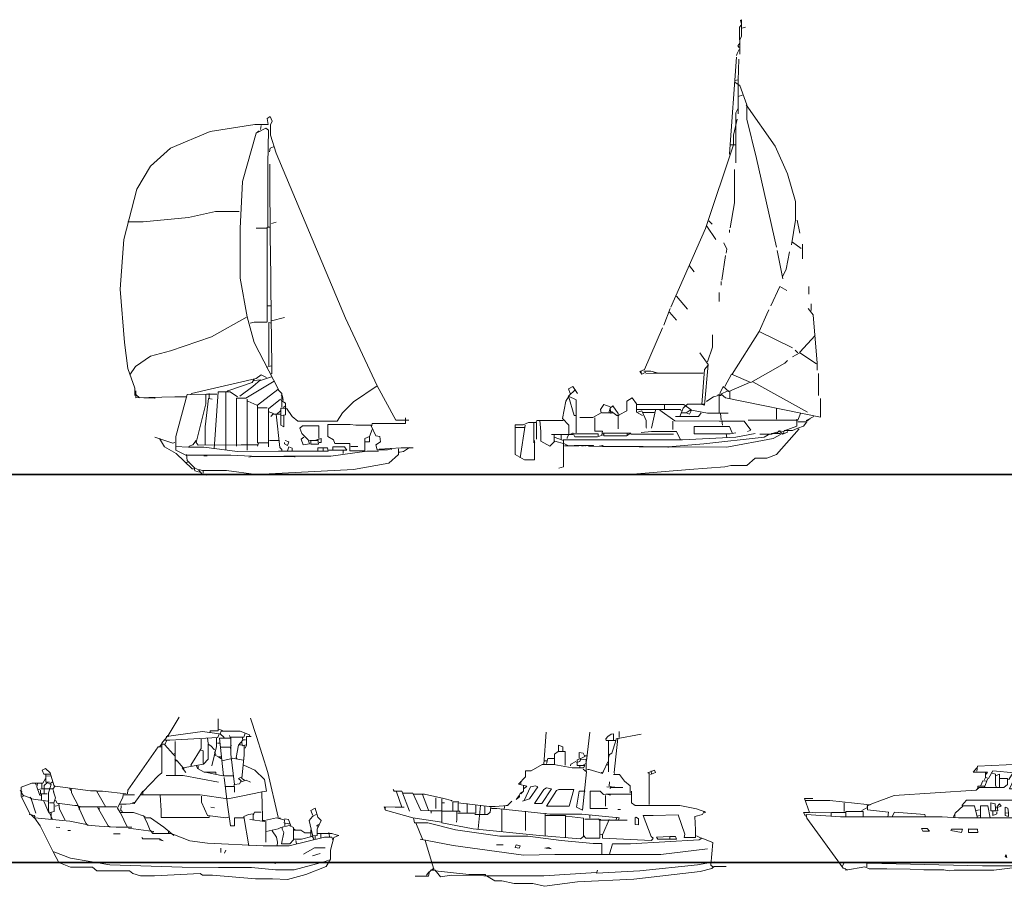
# Model space of a CAD drawing. Units: inches. Extents: x 27457 to 47015, y 2695 to 24313.
# Drawn here: x 33283 to 36135, y 15978 to 18486 of the extents above; entities that cross this region are included whole.
import ezdxf

# ---------------------------------------------------------------- set-up
doc = ezdxf.new("R2010")
doc.units = ezdxf.units.IN
doc.header["$MEASUREMENT"] = 0
doc.layers.add('a_MUEBLE', color=3, linetype='Continuous', lineweight=5)
doc.layers.add('a_TEXTO', color=7, linetype='Continuous', lineweight=0)

# ---------------------------------------------------------------- blocks, each defined once
blk = doc.blocks.new('ca_nav06')
at = {"layer": 'a_MUEBLE', "linetype": 'Continuous'}
for points in [[(-352, 228), (-352, 250), (-372, 306), (-382, 382), (-394, 536), (-384, 680), (-346, 826), (-306, 892), (-248, 944), (-134, 992), (-4, 1013), (34, 1013), (32, 1030), (40, 1036), (46, 1022), (41, 1012), (41, 982), (58, 930), (258, 452), (350, 256), (282, 210), (250, 178), (234, 154), (120, 154), (104, 168), (88, 192)], [(0, 988), (28, 1002), (35, 996), (33.5, 898), (33.5, 720), (34, 716)], [(14, 1010), (12, 998)], [(8, 994), (0, 988), (-40, 848), (-47, 712), (-47, 568), (-26, 456)], [(50, 948), (40, 944), (38, 934)], [(39, 898), (39.5, 792), (40.7, 754), (40.4, 672), (41.2, 652), (43.6, 456), (44.8, 316), (44.8, 292), (42, 290)], [(-50, 761), (-118, 761), (-196, 744), (-328, 731), (-372, 731)], [(32, 442), (32, 716), (40, 716)], [(44, 726), (58, 730)], [(32, 713), (0, 713)], [(32, 488), (42, 488)], [(64, 246), (-6, 382), (-26, 456), (-130, 398), (-248, 358), (-306, 342), (-350, 312), (-366, 288)], [(32, 441), (-6, 441), (-18, 438)], [(36, 314), (36, 440), (44, 438)], [(44, 444), (82, 454)], [(30, 310), (44, 314)], [(30, 280), (14, 288), (0, 278), (-188, 234), (-190, 230)], [(-6, 276), (-12, 266), (-82, 242), (-84, 240)], [(52, 270), (-30, 221), (-57, 221), (-57, 82)], [(-6, 272), (12, 274), (-10, 254), (-48, 226)], [(44, 282), (12, 272)], [(-349, 242), (-349, 222), (-236, 224), (-204, 224)], [(-348, 230), (-338, 222)], [(-14, 53), (-74, 55.5), (-204, 55.5), (-233, 70), (-233, 110), (-200, 231), (-144, 232.5), (-114, 232.5)], [(-146, 232), (-146, 204), (-174, 92), (-168, 85), (-44, 85.5), (4, 85.5)], [(-136, 234), (-136, 220)], [(-122, 74), (-110, 239), (-76, 239), (-54, 224)], [(-88, 240), (-88, 70)], [(74, 194), (74, 234), (62, 246), (4, 200), (4, 91), (36, 91)], [(72, 230), (76, 226), (78, 214)], [(350, 256), (404, 157), (442, 157)], [(-326, 222), (-294, 222), (-294, 220)], [(-148, 86), (-148, 138), (-138, 220), (-128, 218)], [(-26, 218), (-26, 70)], [(-24, 212), (2, 200)], [(70, 218), (35, 190), (35, 80)], [(72, 214), (85, 206), (85, 172), (72, 170)], [(4, 193), (32, 193)], [(34, 182), (50, 176), (42, 168)], [(50, 174), (70, 174)], [(58, 174), (68, 78), (74, 72), (74, 66)], [(70, 184), (60, 174)], [(80, 170), (80, 138), (71, 142), (71, 192), (86, 190)], [(86, 198), (78, 194)], [(328, 110), (314, 104), (314, 68), (271, 68), (271, 89), (228, 89), (224, 100), (207, 110), (207, 144), (272, 144), (288, 142), (332, 142), (346, 112), (358, 110), (360, 94), (346, 86), (350, 71), (380, 71), (390, 74), (392, 72)], [(432, 164), (432, 147), (336, 147), (334, 138)], [(138, 108), (130, 102), (136, 86), (154, 88), (150, 100), (132, 118), (126, 134), (134, 141), (181, 141), (181, 104)], [(336, 130), (328, 110), (328, 94), (314, 94)], [(-294, 108), (-242, 90), (-236, 92)], [(-280, 104), (-266, 80), (-232, 60), (-186, 16), (-182, 16)], [(-174, 98), (-184, 86), (-194, 82), (-194, 80)], [(6, 90), (4, 82)], [(38, 98), (64, 98)], [(84, 98), (94, 94), (90, 84), (82, 88), (82, 92)], [(178, 98), (154, 98)], [(178, 102), (180, 87), (158, 87), (158, 96)], [(170, 98), (188, 104), (188, 92), (182, 92)], [(-234, 81), (-196, 78.5), (-152, 78.5), (-54, 66), (64, 67), (180, 67.5), (208, 67.5), (206, 77), (178, 77), (178, 68)], [(-202, 58), (-200, 40), (-180, 20), (-178, 10), (-164, 6)], [(412, 74), (412, 58), (384, 32), (282, 14), (0, 0), (-86, 11), (-156, 11), (-166, 14)], [(354, 67), (320, 67), (216, 53), (80, 53)], [(90, 68), (94, 80), (104, 76), (104, 68)], [(194, 76), (194, 68)], [(210, 70), (262, 70), (256, 80), (222, 80), (222, 70)], [(252, 68), (252, 60)], [(274, 81), (294, 81)], [(356, 73), (420, 76.5), (454, 76.5)], [(444, 78), (426, 66), (416, 64), (414, 64)], [(-194, 36), (-204, 34)], [(-152, 54), (-142, 54)], [(-22, 50), (-12, 52), (96, 52), (112, 52), (112, 50)], [(-180, 20), (-166, 12), (-158, 2), (-144, -2)], [(-154, 12), (-154, 4)]]:
    blk.add_lwpolyline(points, dxfattribs=at)
blk = doc.blocks.new('ca_nav07')
at = {"layer": 'a_MUEBLE', "linetype": 'Continuous'}
for points in [[(326, 1306), (324, 1314), (327, 1316), (327, 1268), (322, 1258), (322, 1238), (322, 1216)], [(326, 1300), (321, 1294), (321, 1258)], [(328, 1292), (338, 1294)], [(320, 1230), (314, 1218), (312, 1212)], [(322, 1248), (316, 1240), (320, 1236)], [(312, 1208), (292, 928), (294, 926)], [(319, 1202), (317.5, 1140), (317.5, 1082)], [(316, 1142), (308, 1140)], [(308, 1134), (322, 1126), (342, 1070), (342, 1028), (370, 914), (428, 658)], [(330, 1098), (317, 1094), (317, 1044)], [(316, 1058), (310, 1046), (310, 902)], [(340, 1070), (424, 950), (460, 870), (483, 790), (483, 736), (472, 664)], [(314, 1028), (304, 982), (304, 956)], [(304, 954), (222, 712), (122, 484)], [(310, 954), (294, 954)], [(306, 882), (306, 786), (294, 714)], [(226, 718), (252, 680)], [(232, 734), (242, 724)], [(488, 736), (496, 698)], [(292, 708), (292, 700)], [(276, 670), (284, 652), (282, 640)], [(474, 672), (500, 654)], [(503, 666), (503, 624)], [(280, 634), (270, 562)], [(430, 648), (446, 566)], [(466, 644), (456, 594), (446, 574)], [(176, 604), (190, 586)], [(268, 558), (268, 548)], [(458, 532), (438, 544), (412, 488)], [(522, 544), (522, 522)], [(138, 516), (170, 478)], [(262, 526), (262, 500)], [(529, 474), (529, 494)], [(120, 480), (102, 432)], [(118, 470), (138, 446)], [(378, 414), (400, 464), (406, 476)], [(520, 480), (534, 462), (546, 322), (546, 302)], [(50, 296), (38, 290), (32, 298), (46, 304), (98, 424)], [(228, 326), (243, 368), (243, 404)], [(300, 290), (378, 414), (474, 366)], [(540, 402), (496, 354), (496, 352)], [(206, 352), (230, 318), (220, 200), (212, 202), (220, 304), (230, 316)], [(474, 340), (496, 352), (544, 320)], [(490, 352), (482, 360)], [(278, 254), (298, 290), (354, 266), (452, 322), (460, 330)], [(36, 300), (36, 292)], [(44, 299), (64, 299), (82, 294)], [(50, 291), (72, 292.5), (98, 293.2), (216, 293.2)], [(550, 292), (550, 228), (550, 228)], [(350, 266), (290, 240), (274, 254), (264, 234)], [(360, 268), (518, 180)], [(-170, 234), (-174, 248), (-162, 254), (-148, 234)], [(-154, 246), (-174, 226), (-158, 170), (-154, 170)], [(288, 242), (266, 232), (258, 230)], [(268, 232), (280, 222), (556, 166), (556, 220)], [(293, 240), (293, 220)], [(-174, 224), (-182, 212), (-192, 162), (-173, 142), (-173, 116), (-178, 106), (-178, 104)], [(-174, 226), (-152, 216), (-152, 120)], [(-54, 196), (-72, 202), (-82, 188), (-80, 178), (-104, 165), (-142, 165)], [(-28, 172), (-5, 184), (-5, 212), (10, 222), (23, 204), (23, 180), (40, 170)], [(22, 202), (160, 202), (182, 186), (176, 174), (166, 178), (178, 186), (180, 184)], [(104, 202), (104, 190)], [(148, 168), (158, 192), (170, 203), (220, 203)], [(260, 228), (246, 224), (226, 212), (224, 212)], [(262, 178), (262, 228), (268, 228)], [(-78, 178), (-46, 178)], [(-54, 192), (-58, 178)], [(-31, 132), (-31, 176), (-46, 198), (-54, 192), (-52, 176)], [(-50, 182), (-34, 170), (-28, 170)], [(24, 188), (150, 188), (152, 184)], [(26, 180), (38, 184), (51, 156), (51, 136), (52, 134)], [(40, 179), (74, 179)], [(78, 186), (66, 134)], [(90, 186), (134, 155), (262, 154.5), (334, 154.5), (354, 128), (344, 124)], [(210, 178), (202, 168), (136, 168)], [(154, 178), (166, 178)], [(182, 186), (228, 177), (288, 177)], [(266, 176), (268, 158)], [(498, 176), (490, 157), (346, 157)], [(428, 190), (428, 160)], [(-267, 102), (-267, 150), (-290, 150), (-306, 143), (-329, 143), (-329, 58), (-302, 42), (-273, 42), (-273, 98)], [(-275, 150), (-275, 92), (-272, 90)], [(-190, 156), (-266, 156), (-268, 152)], [(-257, 156), (-254.5, 124), (-254.5, 96), (-228, 82), (-214, 96), (-186, 88), (-176, 84)], [(-98, 164), (-98, 125), (-76, 125), (-78, 114)], [(128, 154), (128, 130)], [(270, 156), (272, 142)], [(487, 160), (487, 140), (450, 126), (448, 118)], [(450, 127), (474, 127), (490, 134), (506, 140), (516, 152), (490, 152)], [(536, 168), (514, 156)], [(526, 162), (516, 154)], [(-328, 136), (-302, 136)], [(-300, 142), (-314, 48)], [(-162, 115), (-224, 115)], [(366, 118), (310, 108), (156, 100), (-176, 100), (-190, 100)], [(-168, 117), (-88, 117), (-88, 112)], [(-162, 120), (-156, 109), (-90, 109), (-74, 114)], [(-76, 119), (6, 119), (-6, 112), (-72, 112), (-72, 118)], [(-4, 120), (-4, 112)], [(494, 132), (428, 58), (400, 47), (366, 47), (342, 26), (296, 26), (278, 22), (176, 14), (0, 0)], [(130, 116), (38, 116), (6, 116)], [(442, 116), (418, 104), (284, 79), (116, 79.5), (30, 79.5)], [(36, 121), (66, 124.5), (138, 124.5), (150, 100)], [(428, 122), (404, 114), (392, 108), (218, 88), (114, 80), (114, 78)], [(300, 120), (292, 139), (190, 139), (190, 117), (294, 117), (310, 120)], [(282, 118), (284, 106)], [(416, 116), (380, 116)], [(414, 118), (440, 118)], [(428, 118), (436, 126), (448, 124)], [(436, 126), (446, 116), (460, 122), (460, 124)], [(-216, 114), (-216, 96)], [(-216, 108), (-189, 98), (-189, 22), (-202, 18)], [(-196, 114), (-196, 102)], [(-186, 83), (-144, 83)], [(-158, 84), (-116, 84), (-102, 84), (-102, 82)], [(-136, 82), (-126, 84), (-126, 82)], [(-116, 82), (-76, 81), (42, 81)], [(-86, 82), (-76, 84), (-74, 82)]]:
    blk.add_lwpolyline(points, dxfattribs=at)
blk = doc.blocks.new('ca_nav13')
at = {"layer": 'a_MUEBLE', "linetype": 'Continuous'}
for points in [[(348.8, 420.8), (316.8, 368), (318.4, 364.8)], [(461.6, 416), (461.6, 380.8), (438.4, 380.8), (438.4, 377.6)], [(635.2, 131.2), (604.8, 260.8), (572.8, 364.8), (555.2, 417.6)], [(310.4, 364.8), (416, 379.2), (464, 372.8), (460.8, 361.6), (321.6, 353.6), (305.6, 353.6), (315.2, 368), (316.8, 368)], [(462.4, 385.6), (473.6, 382.4)], [(478.4, 361.6), (467.2, 372.8), (470.4, 380), (524.8, 380), (552, 369.6), (553.6, 364.8)], [(539.2, 374.4), (536, 362.4), (498.4, 362.4), (498.4, 313.6), (508.8, 225.6), (507.2, 222.4)], [(305.6, 355.2), (298.4, 345.6), (298.4, 259.2), (288, 251.2), (243.2, 204.8), (243.2, 196.8)], [(291.2, 334.4), (297.6, 342.4), (307.2, 342.4)], [(312, 352), (307.2, 340.8), (331.2, 313.6), (336, 315.2)], [(336, 299.2), (342.4, 294.4), (360, 273.6), (419.2, 284.8), (432, 299.2), (432, 342.4), (440, 337.6), (451.2, 326.4)], [(336.8, 350.4), (336.8, 252.8)], [(412, 356.8), (412, 329.6), (382.4, 281.6), (384, 280)], [(430.4, 360), (432, 345.6), (433.6, 342.4)], [(456.8, 360), (456.8, 336), (443.2, 280)], [(459.2, 345.6), (465.6, 345.6)], [(505.6, 250.4), (476.8, 250.4), (465.6, 360), (496, 360)], [(494.4, 368), (497.6, 360)], [(531.2, 363.2), (532.8, 353.6), (520, 339.2), (513.6, 304), (515.2, 300.8)], [(529.6, 350.4), (531.2, 337.6), (542.4, 340.8)], [(532.8, 355.2), (540.8, 355.2)], [(539.2, 331.2), (543.2, 339.2), (543.2, 364.8), (556.8, 364.8)], [(198.4, 198.4), (200, 209.6), (288, 334.4), (296, 334.4)], [(408, 326.4), (418.4, 323.2), (418.4, 286.4)], [(451.2, 320), (454.4, 312)], [(496, 333.6), (468.8, 333.6)], [(499.2, 339.2), (497.6, 329.6)], [(520, 340.8), (528, 340.8)], [(536.8, 337.6), (536.8, 312), (529.6, 243.2), (537.6, 238.4)], [(331.2, 313.6), (336, 308.8)], [(336, 294.4), (342.4, 294.4)], [(449.6, 312), (462.4, 305.6), (468.8, 300.8), (470.4, 300.8)], [(462.4, 305.6), (470.4, 305.6)], [(502.4, 300.8), (472, 294.4)], [(502.4, 302.4), (534.4, 296)], [(-25.6, 256), (-43.2, 256), (-48, 267.2), (-38.4, 272), (-25.6, 259.2), (-14.4, 224), (-12.8, 220.8)], [(356.8, 273.6), (368, 260.8)], [(361.6, 273.6), (361.6, 267.2)], [(398.4, 280), (401.6, 272), (420.8, 261.6), (454.4, 261.6), (454.4, 256)], [(403.2, 280), (403.2, 272)], [(428.8, 260.8), (475.2, 251.2)], [(536, 281.6), (568, 267.2), (595.2, 240), (601.6, 206.4), (588, 204.8), (588.4, 164.8), (589.4, 134.4), (589.4, 118.4)], [(-38.4, 243.2), (-46.4, 229.6), (-78.4, 229.6), (-109.6, 217.6), (-109.6, 192), (-83.2, 139.2)], [(-68.8, 230.4), (-65.6, 224)], [(-62.4, 228.8), (-64, 219.2), (-56, 196.8), (-52.8, 193.6)], [(-49.6, 228.8), (-49.6, 212.8), (-60.8, 211.2)], [(-32, 232), (-42.4, 222.4), (-42.4, 200)], [(-37.6, 254.4), (-37.6, 232), (-27.2, 232)], [(-24, 251.2), (-36.8, 249.6)], [(-30.4, 228.8), (-22.4, 225.6), (-30.4, 201.6), (-30.4, 156.8), (-28.8, 144)], [(-17.6, 233.6), (-25.6, 228.8)], [(462.4, 232), (360, 252), (310.4, 252)], [(478.4, 246.4), (488, 166.4), (497.6, 105.6), (508.8, 105.6), (508.8, 128.8), (536, 128.8)], [(529.6, 248), (520, 243.2), (528, 236.8), (523.2, 227.2), (508.8, 225.6)], [(528, 233.6), (542.4, 238.4), (555.2, 232)], [(-112, 208), (-107.2, 204.8), (-108.8, 198.4)], [(-107.2, 200), (-102.4, 193.6), (-105.6, 190.4)], [(-52.8, 209.6), (-52.8, 198.4), (-33.6, 198.4)], [(-48, 213.6), (-17.6, 213.6), (-14.4, 203.2)], [(-16, 204.8), (-9.6, 187.2), (-14.4, 172.8), (-27.2, 172.8)], [(-17.6, 212.8), (-11.2, 220.8), (91.2, 207.2), (108.8, 207.2), (136, 160)], [(30.4, 216), (33.6, 208)], [(35.2, 214.4), (36.8, 201.6), (57.6, 160.8), (168, 160.8)], [(108.8, 206.4), (126.4, 206.4), (195.2, 198.4)], [(187.2, 200), (185.6, 188.8), (169.6, 156.8), (177.6, 144.8), (216, 144.8), (249.6, 132.8)], [(243.2, 206.4), (235.2, 195.2), (217.6, 170.4), (195.2, 168.4), (177.6, 168.4), (174.4, 168)], [(588.8, 204.8), (528, 192), (489.6, 184), (409.6, 196), (382.4, 195.6), (286.4, 196.2), (235.2, 196.2)], [(508.8, 203.2), (508.8, 220), (481.6, 220)], [(-102.4, 193.6), (-78.4, 185.6)], [(-83.2, 188.8), (-80, 184)], [(-67.2, 142.4), (-80, 184), (-32, 177.6), (-28.8, 179.2)], [(-50.4, 198.4), (-50.4, 179.2)], [(-43.2, 177.6), (-28.8, 144), (-13.6, 147.2), (-13.6, 166.4), (-14.4, 172.8)], [(-9.6, 180.8), (-4.8, 171.2), (46.4, 164.8), (54.4, 164.8)], [(188.8, 196), (219.2, 196)], [(220.8, 174.4), (212.8, 172.8)], [(293.6, 195.2), (296.4, 150.4), (296.4, 130.4), (435.2, 130.4), (435.2, 136)], [(413.6, 192), (413.6, 174.4), (430.4, 136), (483.2, 129.6), (491.2, 131.2)], [(-27.2, 144), (-19.2, 126.4)], [(-22.4, 144), (-22.4, 126.4)], [(-1.6, 164.8), (-11.2, 163.2)], [(0, 169.6), (1.6, 155.2), (17.6, 123.2)], [(56, 163.2), (78.4, 113.6), (83.2, 108), (116.8, 105.2), (166.4, 102.2), (211.2, 102.2)], [(60.8, 163.2), (59.2, 153.6)], [(112, 160), (142.4, 105.6), (142.4, 104)], [(116.8, 158.4), (116.8, 152)], [(177.6, 145.6), (198.4, 100.8)], [(180.8, 164.8), (179.2, 150.4), (184, 147.2)], [(440, 160), (451.2, 158.4)], [(585.6, 145.6), (566.4, 145.6), (563.2, 136)], [(736, 136), (729.6, 150.4), (742.4, 156.8), (750.4, 131.2), (760, 121.6), (748, 96), (748, 78.4), (736, 76.8)], [(-86.4, 139.2), (-72, 136), (-68.8, 131.2)], [(-81.6, 139.2), (-72, 129.6), (-70.4, 129.6)], [(809.6, 78.4), (796.8, 72), (786.4, 35.2), (786.4, 9.6), (774.4, -11.2), (715.2, -35.2), (662.4, -48.8), (619.2, -47.6), (569.6, -47.6), (444.8, -36.8), (416, -36.8), (409.6, -32), (276.8, -38.4), (236.8, -38.4), (214.4, -32), (204.8, -24), (110.4, -24), (97.6, -13.6), (33.6, -13.6), (0, 0), (-16, 28.8), (-54.4, 105.6), (-70.4, 129.6), (32, 120), (84.8, 108.8)], [(244.8, 136), (248, 129.6)], [(264, 92.8), (254.4, 116.8), (248, 129.6), (265.6, 129.6), (304, 102.4), (332.8, 78.4)], [(550.4, 48), (536, 132.8), (548.8, 139.2), (563.2, 140.8), (563.2, 124.8)], [(596.8, 118.4), (553.6, 124.8)], [(651.2, 123.2), (630.4, 129.6), (595.2, 121.6), (592, 121.6)], [(599.2, 120), (599.2, 59.2)], [(633.6, 129.6), (641.6, 128)], [(672, 105.6), (665.6, 124.8), (654.4, 126.4), (652.8, 115.2), (665.6, 112), (670.4, 112)], [(745.6, 139.2), (734.4, 132.8), (724.8, 121.6), (737.6, 67.2)], [(-8, 102.4), (3.2, 100.8)], [(25.6, 92.8), (33.6, 92.8)], [(142.4, 105.6), (148.8, 102.4)], [(201.6, 99.2), (273.6, 89.6), (273.6, 88)], [(265.6, 92.8), (272, 84), (324.8, 84), (379.2, 62.4), (430.4, 56), (592, 48), (667.2, 48), (769.6, 72.8), (790.4, 72.8), (793.6, 65.6)], [(318.4, 91.2), (316.8, 83.2)], [(600, 89.6), (635.2, 97.6), (643.2, 100.8), (667.2, 107.2), (679.2, 100.8), (679.2, 65.6), (668.8, 54.4), (644.8, 54.4), (651.2, 86.4), (646.4, 96), (646.4, 100.8)], [(617.6, 91.2), (630.4, 73.6), (633.6, 59.2), (632, 48)], [(654.4, 113.6), (654.4, 105.6)], [(680, 97.6), (684.8, 94.4)], [(681.6, 93.6), (700.8, 93.6), (712, 85.6), (728, 85.6)], [(729.6, 94.4), (729.6, 75.2)], [(752, 110.4), (747.2, 105.6), (748.8, 102.4)], [(782.4, 86.4), (784, 75.2)], [(158.4, 83.2), (177.6, 83.2)], [(299.2, 64), (291.2, 68), (243.2, 68), (240, 72)], [(291.2, 65.6), (302.4, 62.4)], [(680, 67.2), (702.4, 67.2), (732.8, 75.2), (736, 73.6)], [(686.4, 64), (688, 54.4)], [(742.4, 76.8), (742.4, 67.2)], [(750.4, 84), (790.4, 84), (803.2, 80), (811.2, 78.4)], [(758.4, 81.6), (758.4, 70.4)], [(-14.4, 30.4), (33.6, 12.8), (147.2, -6.4), (356.8, -13.6), (462.4, -14.8), (558.4, -14.8), (627.2, -20.8), (681.6, -20.8), (771.2, 3.2), (780.8, 6.4)], [(468.8, 41.6), (468.8, 28.8)], [(483.2, 35.2), (480, 27.2)], [(771.2, 42.4), (740.8, 42.4), (708.8, 24)], [(756.8, 25.6), (734.4, 19.2)], [(438.4, -0.8), (620.8, -0.8), (628.8, -3.2)]]:
    blk.add_lwpolyline(points, dxfattribs=at)
blk = doc.blocks.new('ca_nav14')
at = {"layer": 'a_MUEBLE', "linetype": 'Continuous'}
for points in [[(330.7, 377.5), (324.3, 284.7)], [(457.1, 377.5), (447.5, 294.3), (445.9, 292.7)], [(525.9, 355.1), (525.9, 372.7), (519.5, 371.1), (509.9, 364.7), (503.5, 358.3), (505.1, 353.5), (530.7, 353.5)], [(511.5, 310.3), (521.1, 316.7), (532.3, 351.9), (533.9, 358.3), (605.9, 371.1)], [(541.9, 361.5), (541.9, 379.1)], [(511.5, 351.9), (511.5, 262.3)], [(538.7, 359.9), (527.5, 260.7), (529.1, 257.5)], [(426.7, 302.3), (426.7, 318.3), (437.9, 316.7), (442.7, 307.1), (433.1, 302.3), (420.3, 297.5), (420.3, 280.7), (442.7, 280.7), (439.5, 274.3), (405.9, 274.3), (353.1, 283.9), (319.5, 283.9), (287.5, 265.5), (270.7, 265.5), (270.7, 247.9), (250.7, 227.1), (274.7, 220.7), (266.7, 214.3)], [(355.5, 284.7), (355.5, 313.5), (365.9, 321.5), (385.9, 321.5), (385.9, 281.5)], [(366.7, 323.1), (366.7, 339.1), (378.7, 334.3), (378.7, 323.1)], [(324.3, 294.3), (332.3, 294.3)], [(353.1, 300.7), (335.5, 300.7), (332.3, 286.3)], [(417.1, 292.7), (402.7, 284.7), (401.1, 279.9)], [(431.5, 302.3), (428.3, 292.7), (418.7, 289.5)], [(431.5, 297.5), (446.7, 299.1), (446.7, 263.9), (447.5, 262.3)], [(447.5, 287.9), (439.5, 283.1)], [(442.7, 308.7), (449.1, 308.7)], [(509.9, 291.1), (497.1, 263.9), (493.9, 257.5), (455.5, 268.7), (450.7, 268.7)], [(513.1, 310.3), (511.5, 302.3)], [(437.9, 270.3), (447.5, 262.3), (436.3, 151.9), (426.7, 156.7), (418.7, 159.9), (426.7, 206.3), (444.3, 206.3)], [(428.3, 281.5), (428.3, 273.5)], [(497.1, 262.3), (490.7, 260.7)], [(505.1, 283.1), (511.5, 283.1)], [(625.1, 260.7), (629.1, 257.5), (629.1, 167.9)], [(628.3, 260.7), (644.3, 267.1), (647.5, 260.7), (633.1, 254.3)], [(634.7, 265.5), (636.3, 255.9)], [(257.1, 235.1), (257.1, 227.1)], [(513.1, 220.7), (514.7, 233.5)], [(525.9, 255.1), (543.5, 255.1), (557.9, 235.1), (573.9, 222.3), (573.9, 201.5)], [(-64.5, 148.7), (-86.9, 206.3), (-109.3, 206.3), (-112.5, 211.1)], [(-102.9, 204.7), (-86.9, 159.9)], [(-83.7, 200.7), (-54.9, 200.7), (-32.5, 150.3), (-5.3, 149.5), (28.3, 149.5)], [(260.3, 203.1), (255.5, 199.9), (252.3, 193.5), (244.3, 182.3), (253.9, 190.3), (253.9, 193.5)], [(265.1, 223.9), (265.1, 206.3), (257.1, 198.3)], [(261.9, 177.5), (282.7, 183.9), (306.7, 219.1), (300.3, 222.3), (285.9, 219.1), (266.7, 179.1)], [(332.3, 215.9), (346.7, 212.7), (317.9, 171.1), (297.1, 171.1), (324.3, 211.1), (332.3, 215.9)], [(367.5, 211.1), (410.7, 211.1), (397.9, 163.1), (332.3, 163.1), (361.1, 207.9), (367.5, 211.1)], [(577.1, 197.5), (503.5, 197.5), (497.1, 196.7), (487.5, 206.3), (458.7, 206.3), (458.7, 155.9), (508.3, 155.9)], [(506.7, 219.1), (553.1, 216.7), (517.9, 216.7)], [(517.9, 220.7), (516.3, 212.7)], [(577.9, 206.3), (577.9, 172.7), (588.3, 164.7), (717.9, 164.7), (765.9, 155.1), (793.1, 145.5), (788.3, 143.9)], [(-53.3, 197.5), (-21.3, 197.5), (34.7, 185.5), (57.1, 179.1), (58.7, 177.5)], [(-27.7, 196.7), (-10.1, 151.9)], [(11.5, 187.1), (11.5, 156.7)], [(28.3, 172.7), (36.3, 172.7)], [(29.1, 183.9), (29.1, 115.1), (119.5, 97.5), (311.5, 78.3), (429.9, 68.7), (439.5, 75.1), (439.5, 127.9), (389.9, 134.3), (388.3, 132.7)], [(60.3, 148.7), (60.3, 175.1), (77.9, 175.1)], [(231.5, 177.5), (218.7, 164.7), (183.5, 162.3), (165.9, 162.3), (76.3, 172.7), (76.3, 150.3)], [(502.7, 193.5), (502.7, 163.1)], [(509.9, 196.7), (516.3, 195.1), (516.3, 196.7)], [(28.3, 116.7), (-54.9, 129.5), (-134.9, 151.9), (-138.1, 160.7), (-106.1, 160.3), (-80.5, 160.3)], [(-134.9, 159.9), (-136.5, 153.5)], [(-2.1, 148.7), (-2.1, 142.3)], [(28.3, 148.7), (81.1, 148.7), (81.1, 145.5)], [(72.3, 148.7), (72.3, 124.7), (71.5, 116.7)], [(126.7, 166.3), (126.7, 143.1), (74.7, 143.1)], [(101.9, 171.1), (101.9, 142.3)], [(170.7, 159.9), (169.1, 145.5), (161.1, 139.1), (124.3, 139.1)], [(140.3, 164.7), (133.9, 97.5)], [(153.1, 163.1), (153.1, 137.5)], [(172.3, 155.9), (188.3, 155.9), (341.9, 139.9), (434.7, 139.9), (541.9, 129.5), (540.3, 123.1)], [(202.7, 153.5), (202.7, 91.1)], [(210.7, 164.7), (209.1, 155.1)], [(221.9, 166.3), (215.5, 164.7)], [(270.7, 148.7), (270.7, 92.7)], [(788.3, 148.7), (783.5, 139.1), (761.9, 132.7), (763.1, 94.3), (763.1, 72.7), (730.7, 72.7), (732.3, 81.5), (713.1, 138.3), (641.1, 136.3), (612.3, 136.3), (634.7, 75.1), (641.1, 70.3), (636.3, 63.9), (493.9, 70.3), (493.9, 79.9)], [(538.7, 153.5), (546.7, 153.5)], [(-53.3, 129.5), (-50.1, 114.3), (-11.7, 114.3), (68.3, 94.3), (196.3, 75.9), (277.9, 75.9), (373.9, 63.9), (466.7, 55.1), (492.3, 55.1), (492.3, 22.3)], [(-46.9, 115.1), (-27.7, 67.1)], [(328.3, 142.3), (328.3, 78.3)], [(329.1, 135.9), (386.7, 135.9), (386.7, 73.5)], [(439.5, 78.3), (445.9, 70.3), (486.7, 70.3), (486.7, 122.3), (565.9, 122.3)], [(442.7, 125.5), (482.7, 125.5), (489.1, 124.7)], [(457.1, 135.9), (457.1, 127.9)], [(482.7, 126.3), (485.9, 121.5)], [(513.1, 124.7), (495.5, 81.5), (487.5, 79.9)], [(535.5, 131.1), (533.9, 124.7)], [(591.5, 131.1), (598.7, 126.3), (598.7, 108.7), (589.1, 110.3), (589.1, 129.5), (591.5, 131.1)], [(-34.1, 67.1), (61.9, 49.5), (265.1, 21.5), (356.3, 23.5), (663.5, 23.5), (797.9, 39.9)], [(-19.7, 63.9), (5.9, -19.3), (5.9, -20.9)], [(514.7, 23.9), (522.7, 54.3), (575.5, 54.3), (773.9, 65.5), (781.9, 70.3), (813.9, 57.5), (807.5, -8.1), (813.9, -12.9)], [(689.1, 75.1), (650.7, 73.5), (653.9, 67.1), (708.3, 67.1), (705.1, 75.1), (689.1, 75.1)], [(689.1, 73.5), (689.1, 67.1)], [(765.9, 76.7), (780.3, 70.3)], [(186.7, 51.1), (205.9, 51.1)], [(244.3, 51.1), (255.5, 47.9), (252.3, 41.5), (241.1, 43.1), (244.3, 51.1)], [(330.7, 41.5), (345.1, 39.9), (338.7, 43.1), (327.5, 41.5)], [(479.5, -22.5), (476.3, -30.5), (602.7, -24.1), (769.1, -6.5), (817.1, 1.5)], [(-6.9, -25.7), (-10.1, -39.3), (-48.5, -39.3)], [(5.9, -16.1), (-10.1, -28.9), (-14.9, -35.3), (-16.5, -36.9)], [(-3.7, -22.5), (9.1, -22.5), (25.1, -41.7), (57.1, -36.9), (149.9, -38.5), (324.3, -38.5), (476.3, -28.9)], [(9.1, -24.1), (106.7, -34.5), (154.7, -34.5), (154.7, -38.5)], [(157.9, -38.5), (181.9, -52.9), (202.7, -52.9), (237.9, -60.9), (292.3, -60.9), (325.9, -68.9), (421.9, -56.1), (585.1, -48.1), (777.1, -25.7), (810.7, -17.7), (817.1, -11.3), (844.3, -11.3), (852.3, -11.3)]]:
    blk.add_lwpolyline(points, dxfattribs=at)
blk = doc.blocks.new('ca_nav15')
at = {"layer": 'a_MUEBLE', "linetype": 'Continuous'}
for points in [[(398.9, 273.6), (387.7, 261.6), (429.3, 261.6), (426.1, 256)], [(398.9, 264), (400.5, 278.4), (525.3, 284.8), (926.9, 268), (979.7, 268)], [(423.7, 262.4), (423.7, 246.4), (419.7, 238.4)], [(424.5, 246.4), (432.5, 243.2), (445.3, 265.6), (507.7, 259.2), (515.7, 261.6), (568.5, 261.6), (539.7, 213.6), (493.3, 213.6), (512.5, 254.4), (512.5, 257.6)], [(440.5, 259.2), (452.5, 256), (452.5, 224), (454.9, 219.2)], [(504.5, 260.8), (491.7, 240), (490.1, 240)], [(531.7, 284.8), (549.3, 284.8), (550.9, 283.2)], [(624.5, 193.6), (605.3, 254.4), (598.9, 249.6), (598.9, 212), (555.7, 212), (566.9, 235.2), (582.9, 263.2), (608.5, 261.2), (685.3, 261.2), (693.3, 257.6)], [(674.9, 259.2), (674.9, 200)], [(685.3, 259.2), (699.7, 256), (814.9, 256)], [(818.1, 248), (818.1, 257.6), (816.5, 249.6), (834.1, 144), (826.1, 128.8), (782.9, 128.4), (704.5, 128.4), (694.9, 132.8), (691.7, 131.2)], [(699.7, 257.6), (709.3, 214.4), (709.3, 211.2)], [(802.1, 254.4), (800.5, 260.8)], [(974.9, 264), (974.9, 254.4)], [(466.1, 243.2), (487.7, 243.2), (487.7, 225.6), (477.3, 216.8), (405.3, 216.8), (397.3, 209.6), (158.9, 193.6), (94.9, 169.6), (80.5, 163.2)], [(426.1, 235.2), (416.5, 236.8), (410.1, 222.4)], [(429.3, 241.6), (421.3, 217.6)], [(453.3, 251.2), (464.5, 256), (464.5, 219.2)], [(688.5, 256), (694.9, 208), (698.1, 209.6)], [(787.7, 256), (794.1, 203.2), (800.5, 172.8), (829.3, 172.8)], [(798.9, 252.8), (806.9, 176)], [(981.3, 243.2), (974.9, 253.6), (926.9, 256.4), (837.3, 256.4), (829.3, 254.4), (845.3, 189.6), (970.1, 189.6), (970.1, 201.6)], [(962.1, 251.2), (968.5, 192)], [(971.7, 252.8), (974.9, 241.6)], [(998.9, 203.2), (981.3, 243.2), (974.9, 240), (986.1, 192), (1000.5, 190.4)], [(421.3, 220.8), (402.1, 220.8), (400.5, 211.2)], [(677.3, 208), (667.7, 204.8), (670.9, 198.4), (680.5, 203.2), (677.3, 208)], [(693.3, 211.2), (741.3, 211.2), (794.1, 204.8)], [(789.3, 224.8), (762.1, 224.8), (760.5, 214.4), (765.3, 208), (765.3, 206.4)], [(1018.1, 188), (1002.1, 188), (1000.5, 203.2), (1018.1, 192), (1042.1, 137.6), (1061.3, 120), (1067.7, 11.2), (1066.1, 4.8), (992.5, -0.8), (971.7, 0.4), (874.1, -1.4), (803.7, -1.4)], [(966.9, 212.8), (918.1, 212.8), (918.1, 192)], [(-76.3, 184.8), (-100.3, 184.8), (-85.9, 144.8), (-103.5, 144.8), (-97.1, 134.4)], [(-97.1, 179.2), (-26.7, 179.2), (80.5, 168), (91.7, 166.4)], [(14.1, 172.8), (14.1, 147.2)], [(355.7, 164.8), (368.5, 180.8), (530.1, 180.8), (536.5, 155.2), (544.5, 156.8), (544.5, 179.2), (562.1, 179.2), (573.3, 169.6), (598.9, 148.8), (616.5, 129.6)], [(453.3, 156.8), (469.3, 163.2), (464.5, 169.6), (458.1, 161.6), (459.7, 149.6), (439.7, 149.6), (439.7, 172.8), (451.7, 169.6), (453.3, 155.2), (451.7, 148.8)], [(674.1, 198.4), (666.1, 194.4), (624.5, 194.4), (624.5, 192)], [(797.3, 179.2), (789.3, 168.8), (731.7, 168.8), (731.7, 166.4)], [(814.9, 172.8), (818.1, 161.6), (827.7, 160)], [(1010.1, 198.4), (1005.3, 192), (1000.5, 192)], [(-85.9, 145.6), (-68.3, 144), (-21.9, 144.8), (18.1, 144.8)], [(19.7, 134.4), (19.7, 148), (69.3, 148), (69.3, 134.4)], [(80.5, 158.4), (66.1, 150.4)], [(82.1, 168), (82.1, 152), (142.9, 145.6), (141.3, 131.2)], [(152.5, 131.2), (160.5, 145.6), (248.5, 139.2), (250.1, 131.2)], [(330.1, 131.2), (336.5, 142.4), (358.9, 164), (392.5, 164), (400.5, 128)], [(406.9, 152), (397.3, 150.4)], [(437.3, 129.6), (430.9, 164), (409.3, 164), (409.3, 128)], [(445.3, 148.8), (445.3, 136), (456.5, 140.8), (456.5, 145.6)], [(490.1, 144), (490.1, 132.8), (481.3, 136), (481.3, 160), (488.5, 156.8), (490.1, 144)], [(490.1, 144), (482.1, 142.4)], [(720.5, 167.2), (690.9, 167.2), (690.9, 127.2), (667.7, 127.2), (678.9, 129.6), (680.5, 128)], [(722.1, 128), (717.3, 137.6), (717.3, 164.8), (808.5, 164.8), (808.5, 128)], [(828.5, 166.4), (828.5, 147.2), (816.5, 152), (819.7, 160)], [(656.5, 128.8), (346.1, 129.2), (298.1, 131.8), (3.7, 131.8), (-95.5, 139.2), (-93.9, 128), (11.7, -16), (24.5, -20.8)], [(-23.5, 142.4), (-23.5, 134.4)], [(334.9, 140.8), (334.9, 131.2)], [(408.5, 136), (398.9, 134.4)], [(888.5, 123.2), (880.5, 124.8), (1026.1, 124.8)], [(238.9, 98.4), (242.1, 90.4), (261.3, 90.4), (254.9, 98.4), (238.9, 98.4)], [(325.3, 96.8), (357.3, 96.8), (354.1, 86.4), (323.7, 92.8), (325.3, 96.8)], [(374.9, 97.6), (374.9, 87.2), (402.1, 87.2), (400.5, 96.8), (376.5, 96.8), (374.9, 97.6)], [(506.1, 97.6), (509.3, 89.6), (502.9, 86.4), (506.1, 97.6)], [(546.1, 96), (542.9, 83.2), (547.7, 88), (546.1, 96)], [(584.5, 96), (587.7, 88), (581.3, 86.4), (584.5, 96)], [(616.5, 91.2), (626.1, 94.4), (616.5, 94.4), (616.5, 86.4)], [(704.5, 92), (730.1, 92), (736.5, 92.8), (730.1, 102.4), (709.3, 102.4), (709.3, 92.8)], [(749.3, 101.6), (771.7, 101.6), (770.1, 93.6), (747.7, 93.6), (747.7, 100.8)], [(816.5, 99.2), (811.7, 88), (787.7, 96), (792.5, 100.8), (856.5, 94.4), (861.3, 90.4), (883.7, 90.4), (880.5, 99.2), (854.9, 99.2), (854.9, 96)], [(826.1, 99.2), (829.3, 89.6), (845.3, 89.6)], [(920.5, 100), (923.7, 92), (899.7, 92), (901.3, 100), (920.5, 100)], [(938.1, 100), (958.9, 100), (958.9, 88), (936.5, 94.4), (938.1, 100)], [(0.5, 0), (288.5, -7.2), (414.9, -10), (552.5, -10), (576.5, -17.6), (590.9, -12.8), (589.3, -6.4)], [(483.7, 22.4), (485.3, 14.4), (480.5, 17.6), (483.7, 22.4)], [(563.7, 22.4), (568.5, 17.6), (562.1, 16), (563.7, 22.4)], [(637.3, 24), (640.5, 20.8), (637.3, 24)], [(803.7, 1.6), (798.9, -8.8), (782.9, -10.8), (757.3, -13.4), (725.3, -13.4), (723.7, -16)], [(1066.1, 19.2), (904.5, 9.6), (781.3, 0), (779.7, -9.6)], [(909.3, 9.6), (909.3, 3.2)], [(1056.5, 16), (1058.1, 4.8), (1050.1, 1.6)], [(13.3, -1.6), (8.5, -12.8)], [(533.3, -11.2), (448.5, -22.4), (333.3, -22.4), (318.9, -24), (302.9, -21.6), (245.3, -21.2), (205.3, -19.4), (138.1, -18.5), (86.9, -18.5), (74.1, -12.8), (19.7, -22.4), (18.1, -17.6)], [(80.5, -3.2), (80.5, -12.8)], [(779.7, -2.4), (685.3, -4.4), (576.5, -7), (538.1, -7), (538.1, -11.2)], [(555.7, -8), (555.7, -14.4)], [(619.7, -8), (653.3, -17.6), (646.9, -20.8), (645.3, -16)], [(630.9, -4.8), (630.9, -11.2)]]:
    blk.add_lwpolyline(points, dxfattribs=at)

msp = doc.modelspace()

# ---------------------------------------------------------------- linework, layer by layer
at = {"layer": 'a_TEXTO', "color": 253, "lineweight": 35}
for p, q in [((31215, 17169.8), (43928.9, 17169.8)), ((31215, 16046.5), (43928.9, 16046.5))]:
    msp.add_line(p, q, dxfattribs=at)

# ---------------------------------------------------------------- block references
at = {"layer": 'a_MUEBLE'}
for name, p in [('ca_nav07', (35047.2, 17169.8)), ('ca_nav06', (33968.4, 17169.8)), ('ca_nav13', (33396.6, 16046.5)), ('ca_nav14', (34477.2, 16046.5)), ('ca_nav15', (35656.8, 16046.5))]:
    msp.add_blockref(name, p, dxfattribs=at)

doc.saveas('drawing.dxf')
